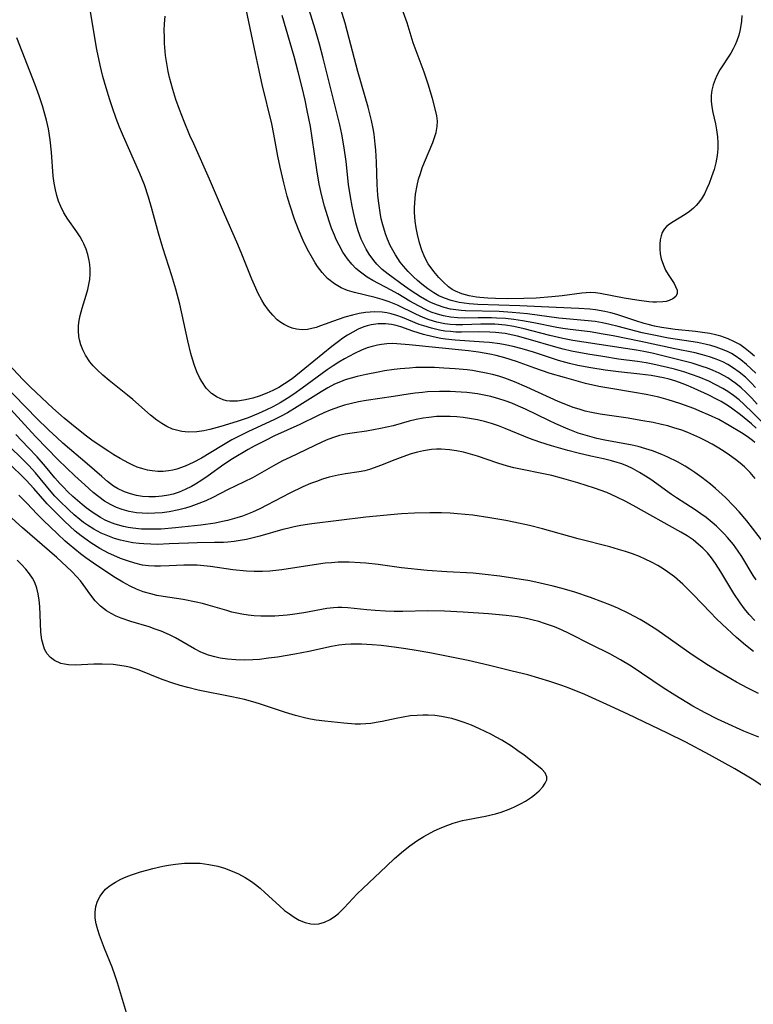
# Model space of a CAD drawing. Units: inches. Extents: x 2140268 to 2143790, y 245855 to 250756.
# Drawn here: x 2141453 to 2141532, y 246964 to 247070 of the extents above; entities that cross this region are included whole.
import ezdxf

# ---------------------------------------------------------------- set-up
doc = ezdxf.new("R2010")
doc.units = ezdxf.units.IN
doc.header["$MEASUREMENT"] = 0
doc.layers.add('c_28_T12S_R21E', color=246, linetype='Continuous')

msp = doc.modelspace()

# ---------------------------------------------------------------- linework, layer by layer
at = {"layer": 'c_28_T12S_R21E', "elevation": 786}
msp.add_lwpolyline([(2141532.03, 247005.46), (2141531.41, 247006.12), (2141530.91, 247006.72), (2141530.45, 247007.35), (2141529.79, 247008.34), (2141528.37, 247010.68), (2141527.8, 247011.57), (2141527.39, 247012.15), (2141526.95, 247012.7), (2141526.46, 247013.21), (2141526.01, 247013.61), (2141525.41, 247014.08), (2141524.77, 247014.51), (2141524.1, 247014.92), (2141519, 247017.77), (2141518.14, 247018.24), (2141517.27, 247018.67), (2141516.19, 247019.14), (2141514.87, 247019.61), (2141513.09, 247020.18), (2141511.35, 247020.7), (2141510.3, 247020.96), (2141509.4, 247021.16), (2141506.94, 247021.65), (2141506.25, 247021.8), (2141505.54, 247021.98), (2141504.51, 247022.29), (2141502.33, 247023.04), (2141501.61, 247023.26), (2141500.84, 247023.46), (2141500.1, 247023.62), (2141499.36, 247023.73), (2141498.47, 247023.79), (2141497.95, 247023.79), (2141497.43, 247023.75), (2141496.57, 247023.63), (2141495.91, 247023.47), (2141495.25, 247023.28), (2141494.34, 247022.97), (2141493.49, 247022.65), (2141491.95, 247022.03), (2141491.3, 247021.78), (2141490.79, 247021.61), (2141490.28, 247021.47), (2141489.7, 247021.35), (2141488.22, 247021.15), (2141487.42, 247021.02), (2141486.49, 247020.8), (2141485.75, 247020.57), (2141485.12, 247020.35), (2141484.49, 247020.11), (2141483.65, 247019.75), (2141482.27, 247019.07), (2141479.81, 247017.79), (2141479.04, 247017.41), (2141478.27, 247017.05), (2141477.21, 247016.64), (2141476.6, 247016.44), (2141475.6, 247016.16), (2141475.05, 247016.04), (2141474.28, 247015.89), (2141472.74, 247015.67), (2141470.05, 247015.36), (2141468.51, 247015.24), (2141467.95, 247015.22), (2141466.9, 247015.22), (2141466.41, 247015.24), (2141465.46, 247015.33), (2141464.95, 247015.41), (2141464.46, 247015.51), (2141463.58, 247015.76), (2141463.01, 247015.97), (2141462.49, 247016.21), (2141461.99, 247016.47), (2141461.21, 247016.98), (2141460.47, 247017.53), (2141460.03, 247017.88), (2141459.05, 247018.74), (2141458.51, 247019.24), (2141458.05, 247019.71), (2141457.66, 247020.13), (2141457.13, 247020.73), (2141456.12, 247021.94), (2141455.24, 247022.96), (2141454.27, 247023.98), (2141452.95, 247025.35)], dxfattribs=at)
at = {"layer": 'c_28_T12S_R21E'}
for points in [[(2141532.14, 247031.91, 804), (2141531.64, 247032.4, 804), (2141531.13, 247032.86, 804), (2141530.53, 247033.34, 804), (2141529.9, 247033.78, 804), (2141529.51, 247034.02, 804), (2141529.11, 247034.23, 804), (2141528.47, 247034.5, 804), (2141527.9, 247034.7, 804), (2141527.32, 247034.88, 804), (2141526.85, 247034.99, 804), (2141525.87, 247035.19, 804), (2141522.79, 247035.67, 804), (2141521.22, 247035.97, 804), (2141519.98, 247036.25, 804), (2141517.39, 247036.93, 804), (2141516.5, 247037.14, 804), (2141515.73, 247037.3, 804), (2141514.94, 247037.43, 804), (2141513.8, 247037.57, 804), (2141511.06, 247037.82, 804), (2141507.7, 247038.25, 804), (2141506.06, 247038.41, 804), (2141504.65, 247038.5, 804), (2141501.07, 247038.59, 804), (2141500.6, 247038.62, 804), (2141500.03, 247038.68, 804), (2141499.47, 247038.77, 804), (2141498.77, 247038.94, 804), (2141498.08, 247039.18, 804), (2141497.42, 247039.46, 804), (2141496.93, 247039.7, 804), (2141496.23, 247040.09, 804), (2141495.26, 247040.72, 804), (2141494.54, 247041.23, 804), (2141492.8, 247042.5, 804), (2141492.16, 247043.02, 804), (2141491.58, 247043.58, 804), (2141491.25, 247043.96, 804), (2141490.74, 247044.66, 804), (2141490.42, 247045.19, 804), (2141490.14, 247045.74, 804), (2141489.91, 247046.26, 804), (2141489.58, 247047.16, 804), (2141489.34, 247048, 804), (2141489.07, 247049.11, 804), (2141488.93, 247049.79, 804), (2141488.75, 247050.8, 804), (2141488.56, 247052.11, 804), (2141488.28, 247054.56, 804), (2141488.09, 247056.02, 804), (2141487.82, 247057.49, 804), (2141487.61, 247058.47, 804), (2141485.85, 247065.63, 804), (2141485.45, 247067.12, 804), (2141484.98, 247068.72, 804), (2141482.88, 247075.52, 804)], [(2141532.17, 247026.05, 796), (2141531.66, 247026.5, 796), (2141530.49, 247027.47, 796), (2141529.52, 247028.19, 796), (2141529.17, 247028.42, 796), (2141528.42, 247028.88, 796), (2141527.98, 247029.11, 796), (2141527.02, 247029.59, 796), (2141525.53, 247030.29, 796), (2141524.9, 247030.57, 796), (2141524.26, 247030.83, 796), (2141523.58, 247031.07, 796), (2141522.87, 247031.27, 796), (2141522.24, 247031.42, 796), (2141520.94, 247031.66, 796), (2141519.7, 247031.83, 796), (2141517.44, 247032.07, 796), (2141516, 247032.25, 796), (2141514.46, 247032.49, 796), (2141513.1, 247032.75, 796), (2141512.2, 247032.95, 796), (2141511, 247033.27, 796), (2141510.49, 247033.44, 796), (2141508.33, 247034.17, 796), (2141507.11, 247034.53, 796), (2141506.18, 247034.77, 796), (2141505.31, 247034.96, 796), (2141504.73, 247035.06, 796), (2141503.62, 247035.2, 796), (2141503.01, 247035.25, 796), (2141499.94, 247035.44, 796), (2141498.92, 247035.56, 796), (2141498.42, 247035.63, 796), (2141497.6, 247035.79, 796), (2141496.58, 247036.04, 796), (2141495.44, 247036.41, 796), (2141494.13, 247036.87, 796), (2141493.63, 247037.02, 796), (2141493.15, 247037.12, 796), (2141492.49, 247037.19, 796), (2141491.73, 247037.18, 796), (2141490.97, 247037.08, 796), (2141490.53, 247036.97, 796), (2141490.19, 247036.86, 796), (2141489.58, 247036.62, 796), (2141489, 247036.32, 796), (2141488.43, 247035.98, 796), (2141487.94, 247035.66, 796), (2141487.47, 247035.32, 796), (2141486.75, 247034.77, 796), (2141483.88, 247032.42, 796), (2141482.51, 247031.33, 796), (2141481.71, 247030.78, 796), (2141481.08, 247030.39, 796), (2141480.46, 247030.07, 796), (2141479.82, 247029.78, 796), (2141478.99, 247029.46, 796), (2141478.31, 247029.24, 796), (2141477.52, 247029.06, 796), (2141476.68, 247028.93, 796), (2141475.86, 247028.92, 796), (2141475.49, 247028.97, 796), (2141475.15, 247029.06, 796), (2141474.49, 247029.34, 796), (2141473.9, 247029.75, 796), (2141473.33, 247030.33, 796), (2141472.85, 247031.02, 796), (2141472.61, 247031.44, 796), (2141472.33, 247032.07, 796), (2141472.08, 247032.73, 796), (2141471.86, 247033.41, 796), (2141471.69, 247034.01, 796), (2141471.35, 247035.39, 796), (2141470.49, 247039.29, 796), (2141470.07, 247040.91, 796), (2141469.63, 247042.33, 796), (2141468.69, 247045.32, 796), (2141468.23, 247046.88, 796), (2141467.48, 247049.65, 796), (2141467.16, 247050.75, 796), (2141466.72, 247052.05, 796), (2141466.23, 247053.29, 796), (2141464.48, 247057.22, 796), (2141464.05, 247058.24, 796), (2141463.7, 247059.16, 796), (2141463.29, 247060.29, 796), (2141463, 247061.17, 796), (2141462.6, 247062.45, 796), (2141462.25, 247063.65, 796), (2141461.96, 247064.85, 796), (2141461.61, 247066.55, 796), (2141460.59, 247072.73, 796)], [(2141531.97, 247033.73, 806), (2141531.52, 247034.12, 806), (2141530.97, 247034.56, 806), (2141530.4, 247034.97, 806), (2141529.79, 247035.32, 806), (2141529.16, 247035.61, 806), (2141528.4, 247035.87, 806), (2141527.8, 247036.02, 806), (2141527.19, 247036.15, 806), (2141526.41, 247036.28, 806), (2141525.68, 247036.37, 806), (2141523.51, 247036.6, 806), (2141522.8, 247036.7, 806), (2141522.03, 247036.81, 806), (2141521.27, 247036.96, 806), (2141520.62, 247037.11, 806), (2141520.18, 247037.23, 806), (2141519.3, 247037.51, 806), (2141518.22, 247037.89, 806), (2141517.26, 247038.2, 806), (2141516.63, 247038.37, 806), (2141515.98, 247038.51, 806), (2141514.98, 247038.68, 806), (2141514.36, 247038.76, 806), (2141513.2, 247038.84, 806), (2141510.78, 247038.93, 806), (2141506.86, 247039.11, 806), (2141502.38, 247039.28, 806), (2141501.44, 247039.34, 806), (2141500.91, 247039.41, 806), (2141500.38, 247039.49, 806), (2141499.53, 247039.68, 806), (2141498.8, 247039.93, 806), (2141498.22, 247040.2, 806), (2141497.66, 247040.52, 806), (2141497.04, 247040.94, 806), (2141496.38, 247041.45, 806), (2141495.94, 247041.83, 806), (2141495.5, 247042.23, 806), (2141494.94, 247042.79, 806), (2141494.42, 247043.38, 806), (2141494.08, 247043.81, 806), (2141493.56, 247044.59, 806), (2141493.27, 247045.08, 806), (2141493.01, 247045.58, 806), (2141492.72, 247046.24, 806), (2141492.49, 247046.84, 806), (2141492.21, 247047.78, 806), (2141492.05, 247048.44, 806), (2141491.92, 247049.12, 806), (2141491.74, 247050.34, 806), (2141491.68, 247050.96, 806), (2141491.6, 247052.09, 806), (2141491.54, 247054.48, 806), (2141491.47, 247055.76, 806), (2141491.41, 247056.41, 806), (2141491.28, 247057.47, 806), (2141491.17, 247058.08, 806), (2141491, 247058.93, 806), (2141490.63, 247060.39, 806), (2141489.55, 247064.2, 806), (2141488.63, 247067.72, 806), (2141488.18, 247069.35, 806), (2141487.33, 247072.14, 806)], [(2141532.8, 247026.69, 798), (2141531.86, 247027.65, 798), (2141530.85, 247028.61, 798), (2141530.33, 247029.06, 798), (2141529.74, 247029.52, 798), (2141529.13, 247029.95, 798), (2141528.6, 247030.28, 798), (2141527.86, 247030.69, 798), (2141527.09, 247031.05, 798), (2141526.07, 247031.48, 798), (2141525.25, 247031.78, 798), (2141524.42, 247032.06, 798), (2141523.41, 247032.35, 798), (2141522.69, 247032.53, 798), (2141521.12, 247032.88, 798), (2141520.4, 247033.01, 798), (2141519.45, 247033.16, 798), (2141517.44, 247033.43, 798), (2141515.74, 247033.69, 798), (2141514.16, 247033.95, 798), (2141512.4, 247034.28, 798), (2141511.53, 247034.48, 798), (2141510.72, 247034.69, 798), (2141507.76, 247035.56, 798), (2141506.61, 247035.88, 798), (2141506.11, 247036, 798), (2141505.3, 247036.16, 798), (2141504.29, 247036.28, 798), (2141503.65, 247036.31, 798), (2141502.41, 247036.33, 798), (2141500.62, 247036.31, 798), (2141500.03, 247036.32, 798), (2141499.44, 247036.36, 798), (2141498.86, 247036.42, 798), (2141498.28, 247036.52, 798), (2141497.44, 247036.72, 798), (2141496.6, 247036.97, 798), (2141496.12, 247037.14, 798), (2141494.31, 247037.88, 798), (2141493.71, 247038.09, 798), (2141493.1, 247038.27, 798), (2141492.63, 247038.36, 798), (2141492.14, 247038.43, 798), (2141491.33, 247038.47, 798), (2141490.85, 247038.45, 798), (2141490.37, 247038.41, 798), (2141489.67, 247038.3, 798), (2141488.96, 247038.14, 798), (2141488.14, 247037.9, 798), (2141487.45, 247037.67, 798), (2141485.53, 247036.97, 798), (2141485.07, 247036.81, 798), (2141484.61, 247036.69, 798), (2141484.16, 247036.6, 798), (2141483.57, 247036.57, 798), (2141482.99, 247036.62, 798), (2141482.53, 247036.74, 798), (2141482.09, 247036.9, 798), (2141481.66, 247037.11, 798), (2141481.3, 247037.34, 798), (2141480.92, 247037.63, 798), (2141480.43, 247038.11, 798), (2141479.98, 247038.65, 798), (2141479.53, 247039.29, 798), (2141479.28, 247039.72, 798), (2141478.89, 247040.44, 798), (2141478.47, 247041.34, 798), (2141478.2, 247041.97, 798), (2141477.07, 247044.83, 798), (2141476.6, 247045.94, 798), (2141475.26, 247048.94, 798), (2141473.68, 247052.66, 798), (2141471.98, 247056.44, 798), (2141471.57, 247057.35, 798), (2141470.96, 247058.83, 798), (2141470.46, 247060.13, 798), (2141470.08, 247061.19, 798), (2141469.73, 247062.28, 798), (2141469.4, 247063.55, 798), (2141469.25, 247064.2, 798), (2141469.07, 247065.25, 798), (2141468.98, 247065.91, 798), (2141468.87, 247067.17, 798), (2141468.84, 247067.89, 798), (2141468.83, 247068.59, 798), (2141468.85, 247069.29, 798), (2141468.92, 247070.12, 798)], [(2141532.27, 247028.62, 800), (2141531.7, 247029.25, 800), (2141531.11, 247029.85, 800), (2141530.56, 247030.35, 800), (2141530, 247030.82, 800), (2141529.53, 247031.15, 800), (2141529.12, 247031.42, 800), (2141528.67, 247031.68, 800), (2141528.22, 247031.91, 800), (2141527.56, 247032.21, 800), (2141526.97, 247032.44, 800), (2141526.37, 247032.65, 800), (2141525.31, 247032.98, 800), (2141523.47, 247033.46, 800), (2141521.02, 247034.05, 800), (2141520.16, 247034.23, 800), (2141519.36, 247034.37, 800), (2141512.54, 247035.43, 800), (2141511.49, 247035.63, 800), (2141510.07, 247035.96, 800), (2141507.34, 247036.68, 800), (2141506.25, 247036.92, 800), (2141505.33, 247037.06, 800), (2141504.19, 247037.15, 800), (2141503.45, 247037.17, 800), (2141502.72, 247037.16, 800), (2141500.77, 247037.08, 800), (2141500.02, 247037.08, 800), (2141499.43, 247037.12, 800), (2141498.85, 247037.19, 800), (2141498, 247037.37, 800), (2141497.17, 247037.62, 800), (2141496.55, 247037.86, 800), (2141495.74, 247038.22, 800), (2141493.8, 247039.18, 800), (2141492.91, 247039.55, 800), (2141492.15, 247039.8, 800), (2141491.38, 247040.01, 800), (2141489.17, 247040.55, 800), (2141488.45, 247040.77, 800), (2141487.76, 247041.04, 800), (2141487.03, 247041.47, 800), (2141486.31, 247042.06, 800), (2141485.71, 247042.7, 800), (2141485.24, 247043.32, 800), (2141484.98, 247043.72, 800), (2141484.68, 247044.21, 800), (2141484.16, 247045.16, 800), (2141483.7, 247046.11, 800), (2141483.19, 247047.29, 800), (2141482.77, 247048.4, 800), (2141482.26, 247049.91, 800), (2141481.99, 247050.86, 800), (2141481.61, 247052.29, 800), (2141481.22, 247053.95, 800), (2141480.98, 247055.14, 800), (2141480.56, 247057.5, 800), (2141480.34, 247058.6, 800), (2141479.32, 247062.8, 800), (2141478.91, 247064.6, 800), (2141478.58, 247066.11, 800), (2141477.6, 247070.87, 800)], [(2141532.08, 247030.39, 802), (2141531.64, 247030.88, 802), (2141531.01, 247031.48, 802), (2141530.35, 247032.03, 802), (2141529.75, 247032.46, 802), (2141529.12, 247032.85, 802), (2141528.58, 247033.13, 802), (2141527.89, 247033.42, 802), (2141527.17, 247033.68, 802), (2141526.43, 247033.89, 802), (2141525.65, 247034.08, 802), (2141523.45, 247034.52, 802), (2141519.84, 247035.3, 802), (2141516.87, 247035.91, 802), (2141515.78, 247036.11, 802), (2141514.41, 247036.33, 802), (2141512.26, 247036.59, 802), (2141511.46, 247036.71, 802), (2141510.84, 247036.82, 802), (2141508.38, 247037.31, 802), (2141507.17, 247037.53, 802), (2141506.23, 247037.67, 802), (2141505.35, 247037.77, 802), (2141504.38, 247037.82, 802), (2141503.86, 247037.84, 802), (2141502.42, 247037.84, 802), (2141500.92, 247037.82, 802), (2141500.21, 247037.84, 802), (2141499.45, 247037.9, 802), (2141498.71, 247038.04, 802), (2141498.05, 247038.23, 802), (2141497.4, 247038.46, 802), (2141496.94, 247038.66, 802), (2141496.03, 247039.11, 802), (2141495.1, 247039.64, 802), (2141493.82, 247040.41, 802), (2141493.1, 247040.81, 802), (2141491.16, 247041.84, 802), (2141490.55, 247042.2, 802), (2141489.82, 247042.71, 802), (2141489.33, 247043.12, 802), (2141488.89, 247043.58, 802), (2141488.42, 247044.15, 802), (2141487.95, 247044.85, 802), (2141487.53, 247045.6, 802), (2141487.23, 247046.22, 802), (2141487.03, 247046.67, 802), (2141486.73, 247047.42, 802), (2141486.47, 247048.19, 802), (2141485.98, 247049.77, 802), (2141485.69, 247050.89, 802), (2141485.41, 247052.14, 802), (2141485.14, 247053.68, 802), (2141484.65, 247057.09, 802), (2141484.46, 247058.31, 802), (2141484.13, 247060.02, 802), (2141483.9, 247061.14, 802), (2141483.59, 247062.46, 802), (2141483.17, 247064.14, 802), (2141482.72, 247065.8, 802), (2141481.46, 247070.17, 802)], [(2141530.62, 247070.18, 808), (2141530.58, 247069.56, 808), (2141530.45, 247068.68, 808), (2141530.31, 247068.07, 808), (2141530.11, 247067.48, 808), (2141529.93, 247067.04, 808), (2141529.71, 247066.61, 808), (2141529.45, 247066.14, 808), (2141528.29, 247064.38, 808), (2141527.95, 247063.77, 808), (2141527.76, 247063.34, 808), (2141527.57, 247062.78, 808), (2141527.43, 247062.2, 808), (2141527.36, 247061.61, 808), (2141527.35, 247061.28, 808), (2141527.36, 247061, 808), (2141527.43, 247060.41, 808), (2141527.53, 247059.82, 808), (2141527.8, 247058.59, 808), (2141527.93, 247057.94, 808), (2141528.02, 247057.19, 808), (2141528.06, 247056.56, 808), (2141528.06, 247055.93, 808), (2141528, 247055.19, 808), (2141527.86, 247054.43, 808), (2141527.66, 247053.69, 808), (2141527.4, 247052.93, 808), (2141527.12, 247052.2, 808), (2141526.89, 247051.67, 808), (2141526.62, 247051.11, 808), (2141526.31, 247050.58, 808), (2141525.96, 247050.09, 808), (2141525.75, 247049.84, 808), (2141525.46, 247049.56, 808), (2141525.02, 247049.21, 808), (2141524.55, 247048.9, 808), (2141523.27, 247048.12, 808), (2141522.9, 247047.87, 808), (2141522.58, 247047.61, 808), (2141522.32, 247047.32, 808), (2141522.12, 247046.98, 808), (2141521.99, 247046.6, 808), (2141521.89, 247046.17, 808), (2141521.84, 247045.72, 808), (2141521.84, 247045.19, 808), (2141521.9, 247044.67, 808), (2141522.01, 247044.15, 808), (2141522.24, 247043.46, 808), (2141522.48, 247042.95, 808), (2141522.76, 247042.47, 808), (2141523.38, 247041.5, 808), (2141523.55, 247041.19, 808), (2141523.7, 247040.8, 808), (2141523.71, 247040.45, 808), (2141523.56, 247040.13, 808), (2141523.25, 247039.87, 808), (2141522.84, 247039.68, 808), (2141522.53, 247039.59, 808), (2141522.19, 247039.54, 808), (2141521.51, 247039.5, 808), (2141521.1, 247039.51, 808), (2141520.68, 247039.55, 808), (2141519.41, 247039.72, 808), (2141518.04, 247039.94, 808), (2141515.48, 247040.46, 808), (2141514.98, 247040.52, 808), (2141514.46, 247040.54, 808), (2141513.99, 247040.53, 808), (2141513.52, 247040.49, 808), (2141511.42, 247040.19, 808), (2141510.3, 247040.07, 808), (2141508.61, 247039.94, 808), (2141507.29, 247039.89, 808), (2141505.58, 247039.86, 808), (2141504.28, 247039.89, 808), (2141503.44, 247039.94, 808), (2141502.61, 247040.01, 808), (2141502.23, 247040.06, 808), (2141501.44, 247040.21, 808), (2141500.68, 247040.41, 808), (2141499.98, 247040.7, 808), (2141499.65, 247040.88, 808), (2141499.24, 247041.17, 808), (2141498.71, 247041.64, 808), (2141498.22, 247042.17, 808), (2141497.66, 247042.81, 808), (2141497.08, 247043.62, 808), (2141496.71, 247044.29, 808), (2141496.39, 247045.06, 808), (2141496.13, 247045.86, 808), (2141495.91, 247046.74, 808), (2141495.77, 247047.46, 808), (2141495.67, 247048.19, 808), (2141495.61, 247049.09, 808), (2141495.61, 247049.61, 808), (2141495.63, 247050.13, 808), (2141495.72, 247051.06, 808), (2141495.88, 247051.99, 808), (2141496.05, 247052.67, 808), (2141496.23, 247053.29, 808), (2141496.44, 247053.9, 808), (2141496.67, 247054.5, 808), (2141497.55, 247056.58, 808), (2141497.76, 247057.13, 808), (2141497.93, 247057.68, 808), (2141498.04, 247058.29, 808), (2141498.05, 247058.87, 808), (2141497.98, 247059.45, 808), (2141497.86, 247060.04, 808), (2141497.52, 247061.3, 808), (2141497.06, 247062.82, 808), (2141496.65, 247064.1, 808), (2141495.48, 247067.25, 808), (2141494.81, 247069.38, 808), (2141494.4, 247070.56, 808)], [(2141532.01, 247024.5, 794), (2141531.76, 247024.72, 794), (2141531.2, 247025.15, 794), (2141530.6, 247025.55, 794), (2141529.29, 247026.34, 794), (2141528.16, 247026.95, 794), (2141527.07, 247027.47, 794), (2141526.4, 247027.76, 794), (2141525.5, 247028.13, 794), (2141523.98, 247028.69, 794), (2141522.75, 247029.08, 794), (2141521.74, 247029.35, 794), (2141520.4, 247029.64, 794), (2141519.16, 247029.85, 794), (2141516.39, 247030.3, 794), (2141515.34, 247030.5, 794), (2141513.92, 247030.82, 794), (2141511.66, 247031.45, 794), (2141510.12, 247031.9, 794), (2141509.21, 247032.19, 794), (2141508.47, 247032.45, 794), (2141506.53, 247033.16, 794), (2141505.28, 247033.57, 794), (2141504.36, 247033.81, 794), (2141503.65, 247033.96, 794), (2141502.47, 247034.16, 794), (2141501.39, 247034.3, 794), (2141495.05, 247034.94, 794), (2141493.73, 247035.06, 794), (2141493.23, 247035.08, 794), (2141492.66, 247035.06, 794), (2141492.09, 247035, 794), (2141491.63, 247034.92, 794), (2141491.09, 247034.79, 794), (2141490.54, 247034.62, 794), (2141489.93, 247034.39, 794), (2141489.2, 247034.04, 794), (2141488.12, 247033.46, 794), (2141487.52, 247033.11, 794), (2141486.89, 247032.7, 794), (2141486.26, 247032.27, 794), (2141483.6, 247030.31, 794), (2141482.69, 247029.67, 794), (2141481.97, 247029.2, 794), (2141481.24, 247028.76, 794), (2141480.44, 247028.32, 794), (2141479.69, 247027.95, 794), (2141478.93, 247027.61, 794), (2141477.79, 247027.16, 794), (2141476.64, 247026.75, 794), (2141474.87, 247026.2, 794), (2141473.7, 247025.89, 794), (2141473.08, 247025.74, 794), (2141472.32, 247025.63, 794), (2141471.44, 247025.6, 794), (2141470.7, 247025.68, 794), (2141469.98, 247025.85, 794), (2141469.71, 247025.94, 794), (2141469.12, 247026.21, 794), (2141468.58, 247026.53, 794), (2141468.05, 247026.89, 794), (2141467.36, 247027.43, 794), (2141465.47, 247029.11, 794), (2141464.91, 247029.57, 794), (2141462.95, 247031.12, 794), (2141462.27, 247031.7, 794), (2141461.64, 247032.29, 794), (2141461.24, 247032.71, 794), (2141460.87, 247033.14, 794), (2141460.39, 247033.84, 794), (2141460.1, 247034.42, 794), (2141459.9, 247034.95, 794), (2141459.76, 247035.5, 794), (2141459.7, 247035.86, 794), (2141459.65, 247036.44, 794), (2141459.66, 247037.03, 794), (2141459.73, 247037.55, 794), (2141459.83, 247038.08, 794), (2141460.05, 247038.89, 794), (2141460.48, 247040.26, 794), (2141460.65, 247040.88, 794), (2141460.77, 247041.41, 794), (2141460.86, 247041.95, 794), (2141460.91, 247042.51, 794), (2141460.91, 247043.06, 794), (2141460.87, 247043.53, 794), (2141460.8, 247043.99, 794), (2141460.66, 247044.6, 794), (2141460.47, 247045.19, 794), (2141460.23, 247045.77, 794), (2141460.09, 247046.05, 794), (2141459.84, 247046.49, 794), (2141459.47, 247047.04, 794), (2141458.52, 247048.38, 794), (2141458.1, 247049.06, 794), (2141457.76, 247049.74, 794), (2141457.53, 247050.32, 794), (2141457.34, 247050.91, 794), (2141457.18, 247051.52, 794), (2141457.04, 247052.25, 794), (2141456.95, 247052.99, 794), (2141456.76, 247055.57, 794), (2141456.62, 247056.88, 794), (2141456.43, 247058.07, 794), (2141456.23, 247058.97, 794), (2141455.99, 247059.89, 794), (2141455.8, 247060.5, 794), (2141455.43, 247061.59, 794), (2141455, 247062.75, 794), (2141453.07, 247067.78, 794)], [(2141532.07, 247020.64, 792), (2141531.51, 247021.28, 792), (2141530.9, 247021.89, 792), (2141530.44, 247022.29, 792), (2141529.96, 247022.68, 792), (2141529.32, 247023.15, 792), (2141528.75, 247023.54, 792), (2141528.16, 247023.91, 792), (2141527.44, 247024.33, 792), (2141526.71, 247024.73, 792), (2141526.14, 247025.01, 792), (2141525.5, 247025.3, 792), (2141524.85, 247025.57, 792), (2141524.2, 247025.81, 792), (2141523.37, 247026.08, 792), (2141522.7, 247026.27, 792), (2141522.02, 247026.44, 792), (2141521.13, 247026.63, 792), (2141519.84, 247026.87, 792), (2141518.46, 247027.09, 792), (2141515.46, 247027.52, 792), (2141514.53, 247027.7, 792), (2141513.85, 247027.87, 792), (2141513.22, 247028.06, 792), (2141512.59, 247028.26, 792), (2141511.97, 247028.49, 792), (2141510.98, 247028.9, 792), (2141507.64, 247030.42, 792), (2141506.31, 247031, 792), (2141505.27, 247031.39, 792), (2141504.63, 247031.6, 792), (2141503.96, 247031.78, 792), (2141503.29, 247031.93, 792), (2141502.36, 247032.11, 792), (2141501.8, 247032.19, 792), (2141501.24, 247032.27, 792), (2141499.97, 247032.39, 792), (2141498.75, 247032.47, 792), (2141497.73, 247032.51, 792), (2141496.41, 247032.52, 792), (2141495.74, 247032.51, 792), (2141495.06, 247032.47, 792), (2141494.08, 247032.39, 792), (2141493.44, 247032.31, 792), (2141492.41, 247032.16, 792), (2141491.7, 247032.03, 792), (2141490.45, 247031.78, 792), (2141489.47, 247031.56, 792), (2141488.82, 247031.39, 792), (2141488.18, 247031.2, 792), (2141487.67, 247031.01, 792), (2141487.05, 247030.73, 792), (2141486.33, 247030.34, 792), (2141485.61, 247029.91, 792), (2141483.05, 247028.31, 792), (2141482.02, 247027.69, 792), (2141481.26, 247027.28, 792), (2141480.61, 247026.96, 792), (2141477.77, 247025.63, 792), (2141476.91, 247025.22, 792), (2141476.07, 247024.78, 792), (2141474.98, 247024.15, 792), (2141472.8, 247022.83, 792), (2141471.91, 247022.35, 792), (2141471.05, 247021.96, 792), (2141470.18, 247021.66, 792), (2141469.73, 247021.54, 792), (2141469.28, 247021.46, 792), (2141468.7, 247021.41, 792), (2141468.13, 247021.41, 792), (2141467.55, 247021.46, 792), (2141467.05, 247021.55, 792), (2141466.55, 247021.67, 792), (2141465.93, 247021.88, 792), (2141465.48, 247022.07, 792), (2141465.03, 247022.28, 792), (2141464.11, 247022.78, 792), (2141463.45, 247023.17, 792), (2141462.89, 247023.53, 792), (2141461.22, 247024.66, 792), (2141460.5, 247025.18, 792), (2141459.29, 247026.14, 792), (2141458.12, 247027.11, 792), (2141456.91, 247028.17, 792), (2141454.52, 247030.41, 792), (2141453.68, 247031.25, 792), (2141452.13, 247032.92, 792)], [(2141532.99, 247013.78, 790), (2141531.16, 247016.11, 790), (2141530.33, 247017.1, 790), (2141529.79, 247017.71, 790), (2141528.89, 247018.62, 790), (2141527.81, 247019.59, 790), (2141527.27, 247020.03, 790), (2141526.35, 247020.76, 790), (2141525.59, 247021.31, 790), (2141525.08, 247021.65, 790), (2141524.55, 247021.98, 790), (2141523.75, 247022.43, 790), (2141522.72, 247022.95, 790), (2141522.08, 247023.23, 790), (2141521.08, 247023.61, 790), (2141520.37, 247023.83, 790), (2141519.55, 247024.06, 790), (2141518.88, 247024.21, 790), (2141515.96, 247024.76, 790), (2141515.1, 247024.94, 790), (2141514.11, 247025.2, 790), (2141513.13, 247025.52, 790), (2141512.05, 247025.94, 790), (2141510.74, 247026.5, 790), (2141509.97, 247026.86, 790), (2141507.49, 247028.06, 790), (2141506.75, 247028.39, 790), (2141506.01, 247028.7, 790), (2141505.3, 247028.96, 790), (2141504.63, 247029.18, 790), (2141503.78, 247029.42, 790), (2141503.07, 247029.58, 790), (2141502.36, 247029.71, 790), (2141501.78, 247029.79, 790), (2141501.19, 247029.86, 790), (2141500.01, 247029.94, 790), (2141499.41, 247029.97, 790), (2141498.27, 247029.97, 790), (2141497, 247029.92, 790), (2141496.45, 247029.87, 790), (2141495.69, 247029.78, 790), (2141494.94, 247029.67, 790), (2141493.36, 247029.42, 790), (2141490.43, 247028.99, 790), (2141489.63, 247028.85, 790), (2141488.88, 247028.68, 790), (2141488.13, 247028.49, 790), (2141487.58, 247028.32, 790), (2141486.58, 247027.95, 790), (2141485.89, 247027.66, 790), (2141485.21, 247027.34, 790), (2141483.32, 247026.43, 790), (2141480.62, 247025.2, 790), (2141479.58, 247024.7, 790), (2141478.45, 247024.1, 790), (2141477.8, 247023.74, 790), (2141476.12, 247022.76, 790), (2141475.21, 247022.16, 790), (2141473.52, 247020.93, 790), (2141472.84, 247020.46, 790), (2141472.16, 247020.03, 790), (2141471.76, 247019.81, 790), (2141471.08, 247019.47, 790), (2141470.43, 247019.2, 790), (2141469.77, 247018.99, 790), (2141469.27, 247018.87, 790), (2141468.62, 247018.75, 790), (2141467.9, 247018.69, 790), (2141467.17, 247018.68, 790), (2141466.5, 247018.73, 790), (2141465.86, 247018.84, 790), (2141465.2, 247019.01, 790), (2141464.56, 247019.24, 790), (2141463.83, 247019.6, 790), (2141463.41, 247019.85, 790), (2141462.77, 247020.33, 790), (2141462.14, 247020.85, 790), (2141460.59, 247022.21, 790), (2141457.98, 247024.45, 790), (2141457.33, 247025.03, 790), (2141456.47, 247025.84, 790), (2141455.13, 247027.14, 790), (2141454.11, 247028.16, 790), (2141451.14, 247031.21, 790)], [(2141532.15, 247009.83, 788), (2141531.85, 247010.29, 788), (2141530.62, 247012.31, 788), (2141530.25, 247012.88, 788), (2141529.74, 247013.58, 788), (2141529.11, 247014.34, 788), (2141528.74, 247014.73, 788), (2141527.91, 247015.55, 788), (2141527.44, 247015.96, 788), (2141526.81, 247016.47, 788), (2141526.26, 247016.88, 788), (2141525.62, 247017.31, 788), (2141523.64, 247018.58, 788), (2141523.09, 247018.95, 788), (2141520.88, 247020.53, 788), (2141520.34, 247020.89, 788), (2141519.69, 247021.3, 788), (2141518.94, 247021.71, 788), (2141518.38, 247021.98, 788), (2141517.8, 247022.21, 788), (2141517.28, 247022.38, 788), (2141516.67, 247022.55, 788), (2141515.83, 247022.75, 788), (2141514.46, 247023.04, 788), (2141513.12, 247023.37, 788), (2141512.01, 247023.66, 788), (2141510.26, 247024.16, 788), (2141509.01, 247024.55, 788), (2141507.92, 247024.94, 788), (2141505.32, 247026, 788), (2141504.58, 247026.27, 788), (2141503.83, 247026.52, 788), (2141503.09, 247026.74, 788), (2141502.34, 247026.92, 788), (2141501.5, 247027.08, 788), (2141500.82, 247027.18, 788), (2141500.14, 247027.25, 788), (2141499.41, 247027.29, 788), (2141498.8, 247027.3, 788), (2141497.97, 247027.27, 788), (2141497.15, 247027.19, 788), (2141496.52, 247027.1, 788), (2141495.78, 247026.95, 788), (2141495.04, 247026.77, 788), (2141493.31, 247026.3, 788), (2141491.97, 247025.99, 788), (2141491.22, 247025.85, 788), (2141490.48, 247025.73, 788), (2141488.94, 247025.52, 788), (2141488.24, 247025.4, 788), (2141487.57, 247025.25, 788), (2141487.06, 247025.09, 788), (2141486.33, 247024.82, 788), (2141485.76, 247024.57, 788), (2141482.25, 247022.91, 788), (2141481.49, 247022.53, 788), (2141480.52, 247022.01, 788), (2141478.26, 247020.74, 788), (2141477.37, 247020.29, 788), (2141475.58, 247019.44, 788), (2141474.01, 247018.62, 788), (2141473.28, 247018.28, 788), (2141472.25, 247017.86, 788), (2141471.68, 247017.66, 788), (2141471.1, 247017.48, 788), (2141470.39, 247017.3, 788), (2141469.34, 247017.09, 788), (2141468.6, 247016.99, 788), (2141467.81, 247016.93, 788), (2141467.01, 247016.91, 788), (2141466.45, 247016.94, 788), (2141465.85, 247016.99, 788), (2141465.07, 247017.12, 788), (2141464.31, 247017.32, 788), (2141463.71, 247017.54, 788), (2141463.06, 247017.86, 788), (2141462.43, 247018.24, 788), (2141461.82, 247018.68, 788), (2141461.22, 247019.16, 788), (2141460.32, 247019.96, 788), (2141459.27, 247020.93, 788), (2141457.48, 247022.66, 788), (2141455.1, 247025.12, 788), (2141453.88, 247026.42, 788), (2141452.41, 247028.05, 788)], [(2141531.88, 247002.16, 784), (2141531.03, 247002.82, 784), (2141530.05, 247003.65, 784), (2141528.51, 247005.07, 784), (2141527.9, 247005.67, 784), (2141527.27, 247006.32, 784), (2141525.44, 247008.24, 784), (2141524.31, 247009.34, 784), (2141523.42, 247010.12, 784), (2141522.69, 247010.66, 784), (2141522.22, 247010.98, 784), (2141521.64, 247011.33, 784), (2141520.98, 247011.7, 784), (2141520.3, 247012.03, 784), (2141519.68, 247012.3, 784), (2141518.94, 247012.58, 784), (2141518.2, 247012.83, 784), (2141517.44, 247013.07, 784), (2141516.5, 247013.33, 784), (2141513.13, 247014.21, 784), (2141509.29, 247015.27, 784), (2141507.9, 247015.62, 784), (2141506.25, 247015.99, 784), (2141505.37, 247016.16, 784), (2141503.68, 247016.46, 784), (2141501.83, 247016.72, 784), (2141500.21, 247016.89, 784), (2141499.41, 247016.94, 784), (2141498.49, 247016.98, 784), (2141497.24, 247016.99, 784), (2141495.59, 247016.96, 784), (2141494.2, 247016.88, 784), (2141493.44, 247016.82, 784), (2141490.4, 247016.52, 784), (2141484.63, 247015.81, 784), (2141483.46, 247015.63, 784), (2141482.72, 247015.49, 784), (2141482, 247015.32, 784), (2141481.53, 247015.21, 784), (2141479.07, 247014.5, 784), (2141478.34, 247014.31, 784), (2141477.62, 247014.14, 784), (2141476.96, 247014.02, 784), (2141476.3, 247013.91, 784), (2141475.63, 247013.84, 784), (2141475.16, 247013.81, 784), (2141474.22, 247013.79, 784), (2141472.35, 247013.78, 784), (2141471.43, 247013.75, 784), (2141469.36, 247013.65, 784), (2141468.12, 247013.61, 784), (2141467.39, 247013.62, 784), (2141466.66, 247013.65, 784), (2141466.13, 247013.7, 784), (2141465.47, 247013.78, 784), (2141464.8, 247013.91, 784), (2141464.15, 247014.06, 784), (2141463.51, 247014.25, 784), (2141462.79, 247014.51, 784), (2141462.08, 247014.82, 784), (2141461.3, 247015.24, 784), (2141460.61, 247015.67, 784), (2141460.2, 247015.96, 784), (2141459.8, 247016.27, 784), (2141459.2, 247016.77, 784), (2141458.61, 247017.29, 784), (2141457.58, 247018.29, 784), (2141457.12, 247018.77, 784), (2141456.72, 247019.23, 784), (2141455.04, 247021.27, 784), (2141454.34, 247022.06, 784), (2141453.64, 247022.77, 784), (2141452.26, 247024.08, 784)], [(2141514.43, 247007.92, 782), (2141512.76, 247008.48, 782), (2141511.4, 247008.89, 782), (2141510.45, 247009.15, 782), (2141509.06, 247009.47, 782), (2141507.96, 247009.69, 782), (2141506.35, 247009.96, 782), (2141504.75, 247010.19, 782), (2141502.83, 247010.43, 782), (2141501.9, 247010.51, 782), (2141499.07, 247010.67, 782), (2141496.97, 247010.83, 782), (2141494.22, 247011.11, 782), (2141491.73, 247011.44, 782), (2141490.39, 247011.59, 782), (2141489.79, 247011.64, 782), (2141488.62, 247011.7, 782), (2141487.42, 247011.69, 782), (2141486.73, 247011.65, 782), (2141486.04, 247011.58, 782), (2141484.41, 247011.36, 782), (2141481.4, 247010.9, 782), (2141480.13, 247010.75, 782), (2141479.33, 247010.7, 782), (2141478.45, 247010.69, 782), (2141477.64, 247010.73, 782), (2141476.16, 247010.9, 782), (2141473.76, 247011.24, 782), (2141473.05, 247011.32, 782), (2141472.34, 247011.38, 782), (2141471.64, 247011.39, 782), (2141470.93, 247011.37, 782), (2141469.37, 247011.3, 782), (2141468.44, 247011.27, 782), (2141467.79, 247011.28, 782), (2141467.14, 247011.32, 782), (2141466.49, 247011.4, 782), (2141465.69, 247011.58, 782), (2141464.88, 247011.83, 782), (2141464.15, 247012.1, 782), (2141463.43, 247012.41, 782), (2141462.88, 247012.68, 782), (2141461.95, 247013.18, 782), (2141460.99, 247013.76, 782), (2141460.57, 247014.05, 782), (2141459.93, 247014.52, 782), (2141459.31, 247015.02, 782), (2141458.72, 247015.55, 782), (2141458.14, 247016.09, 782), (2141456.86, 247017.37, 782), (2141456.3, 247017.96, 782), (2141454.87, 247019.6, 782), (2141454.07, 247020.47, 782), (2141453.39, 247021.14, 782), (2141450.92, 247023.43, 782)], [(2141532.45, 246992.97, 780), (2141530.86, 246993.64, 780), (2141528.82, 246994.55, 780), (2141528.03, 246994.92, 780), (2141526.72, 246995.57, 780), (2141525.4, 246996.3, 780), (2141523.46, 246997.47, 780), (2141522.2, 246998.27, 780), (2141518.78, 247000.57, 780), (2141517.64, 247001.27, 780), (2141516.5, 247001.89, 780), (2141514.54, 247002.85, 780), (2141512.15, 247004.08, 780), (2141511.32, 247004.46, 780), (2141510.57, 247004.77, 780), (2141509.51, 247005.16, 780), (2141508.92, 247005.34, 780), (2141508.32, 247005.51, 780), (2141507.74, 247005.64, 780), (2141506.61, 247005.84, 780), (2141505.4, 247006, 780), (2141503.51, 247006.17, 780), (2141500.83, 247006.36, 780), (2141498.82, 247006.47, 780), (2141497.02, 247006.49, 780), (2141494.36, 247006.44, 780), (2141493.42, 247006.43, 780), (2141492.5, 247006.46, 780), (2141491.4, 247006.52, 780), (2141490.52, 247006.59, 780), (2141488.47, 247006.82, 780), (2141487.84, 247006.86, 780), (2141487.4, 247006.86, 780), (2141486.95, 247006.83, 780), (2141486.23, 247006.74, 780), (2141483.76, 247006.29, 780), (2141482.56, 247006.11, 780), (2141481.97, 247006.04, 780), (2141480.66, 247005.94, 780), (2141479.94, 247005.91, 780), (2141479.17, 247005.92, 780), (2141478.46, 247005.96, 780), (2141477.79, 247006.04, 780), (2141477.13, 247006.14, 780), (2141476.07, 247006.37, 780), (2141475.51, 247006.52, 780), (2141473.52, 247007.12, 780), (2141472.91, 247007.28, 780), (2141472.26, 247007.44, 780), (2141470.87, 247007.7, 780), (2141468.7, 247008.03, 780), (2141468.05, 247008.15, 780), (2141467.4, 247008.3, 780), (2141466.58, 247008.53, 780), (2141465.86, 247008.8, 780), (2141465.17, 247009.12, 780), (2141464.38, 247009.56, 780), (2141463.61, 247010.04, 780), (2141461.63, 247011.35, 780), (2141460.45, 247012.18, 780), (2141459.87, 247012.61, 780), (2141458.67, 247013.58, 780), (2141458.24, 247013.95, 780), (2141457.39, 247014.74, 780), (2141455.88, 247016.18, 780), (2141455.21, 247016.86, 780), (2141454.16, 247017.98, 780), (2141453.28, 247018.87, 780)], [(2141532.99, 246987.68, 778), (2141531.72, 246988.49, 778), (2141529.88, 246989.6, 778), (2141527.16, 246991.1, 778), (2141524.64, 246992.44, 778), (2141522.68, 246993.4, 778), (2141518.42, 246995.43, 778), (2141516.2, 246996.47, 778), (2141513.82, 246997.55, 778), (2141512.15, 246998.23, 778), (2141511.38, 246998.51, 778), (2141510.1, 246998.94, 778), (2141508.91, 246999.3, 778), (2141507.72, 246999.64, 778), (2141506.06, 247000.06, 778), (2141503.63, 247000.65, 778), (2141501.35, 247001.17, 778), (2141498.13, 247001.84, 778), (2141497.26, 247002.02, 778), (2141495.8, 247002.27, 778), (2141494.68, 247002.45, 778), (2141493.42, 247002.62, 778), (2141492.04, 247002.78, 778), (2141491.08, 247002.87, 778), (2141489.93, 247002.94, 778), (2141488.81, 247002.94, 778), (2141488.19, 247002.91, 778), (2141487.52, 247002.84, 778), (2141486.74, 247002.7, 778), (2141484.3, 247002.14, 778), (2141482.8, 247001.85, 778), (2141480.96, 247001.55, 778), (2141480, 247001.42, 778), (2141479.03, 247001.31, 778), (2141478.29, 247001.25, 778), (2141477.38, 247001.23, 778), (2141476.48, 247001.25, 778), (2141475.59, 247001.33, 778), (2141474.8, 247001.44, 778), (2141474.23, 247001.57, 778), (2141473.58, 247001.75, 778), (2141472.74, 247002.08, 778), (2141472.06, 247002.42, 778), (2141470.05, 247003.6, 778), (2141469.45, 247003.91, 778), (2141469.08, 247004.08, 778), (2141468.51, 247004.31, 778), (2141467.87, 247004.55, 778), (2141467.22, 247004.77, 778), (2141465.25, 247005.37, 778), (2141464.23, 247005.72, 778), (2141463.7, 247005.94, 778), (2141463.16, 247006.2, 778), (2141462.65, 247006.5, 778), (2141461.99, 247007, 778), (2141461.42, 247007.58, 778), (2141460.85, 247008.32, 778), (2141460.45, 247008.91, 778), (2141459.88, 247009.69, 778), (2141459.49, 247010.15, 778), (2141458.95, 247010.7, 778), (2141458.38, 247011.25, 778), (2141457.34, 247012.19, 778), (2141453.65, 247015.39, 778), (2141451.33, 247017.47, 778)], [(2141465.02, 246962.79, 776), (2141463.83, 246966.72, 776), (2141463.54, 246967.58, 776), (2141463.25, 246968.38, 776), (2141462.45, 246970.38, 776), (2141461.91, 246971.81, 776), (2141461.72, 246972.39, 776), (2141461.56, 246973.01, 776), (2141461.45, 246973.62, 776), (2141461.43, 246974.26, 776), (2141461.51, 246974.86, 776), (2141461.7, 246975.44, 776), (2141461.97, 246975.98, 776), (2141462.24, 246976.36, 776), (2141462.56, 246976.71, 776), (2141462.89, 246977, 776), (2141463.25, 246977.27, 776), (2141463.6, 246977.48, 776), (2141464.19, 246977.79, 776), (2141464.75, 246978.04, 776), (2141465.32, 246978.26, 776), (2141466.29, 246978.58, 776), (2141466.95, 246978.77, 776), (2141467.62, 246978.94, 776), (2141468.66, 246979.17, 776), (2141469.29, 246979.29, 776), (2141470.03, 246979.4, 776), (2141470.99, 246979.49, 776), (2141471.96, 246979.52, 776), (2141472.32, 246979.51, 776), (2141472.66, 246979.49, 776), (2141473.61, 246979.37, 776), (2141474.55, 246979.17, 776), (2141475.26, 246978.96, 776), (2141475.93, 246978.72, 776), (2141476.77, 246978.35, 776), (2141477.48, 246977.96, 776), (2141478.16, 246977.53, 776), (2141478.59, 246977.21, 776), (2141479.09, 246976.82, 776), (2141479.64, 246976.35, 776), (2141481.17, 246974.93, 776), (2141481.71, 246974.46, 776), (2141482.22, 246974.07, 776), (2141482.74, 246973.72, 776), (2141483.27, 246973.42, 776), (2141483.9, 246973.15, 776), (2141484.53, 246973, 776), (2141484.95, 246972.98, 776), (2141485.37, 246973.03, 776), (2141485.99, 246973.2, 776), (2141486.59, 246973.49, 776), (2141487.16, 246973.89, 776), (2141487.46, 246974.13, 776), (2141488.07, 246974.72, 776), (2141489.48, 246976.23, 776), (2141490.07, 246976.81, 776), (2141492.6, 246979.2, 776), (2141493.48, 246980.01, 776), (2141494.44, 246980.84, 776), (2141495.11, 246981.37, 776), (2141495.85, 246981.89, 776), (2141496.61, 246982.37, 776), (2141497.7, 246982.95, 776), (2141498.28, 246983.23, 776), (2141498.87, 246983.48, 776), (2141499.75, 246983.8, 776), (2141500.24, 246983.94, 776), (2141500.75, 246984.06, 776), (2141503.2, 246984.54, 776), (2141504.28, 246984.8, 776), (2141504.87, 246984.96, 776), (2141505.44, 246985.16, 776), (2141505.92, 246985.35, 776), (2141506.39, 246985.56, 776), (2141506.95, 246985.84, 776), (2141507.48, 246986.14, 776), (2141508.11, 246986.56, 776), (2141508.44, 246986.82, 776), (2141508.93, 246987.25, 776), (2141509.33, 246987.68, 776), (2141509.6, 246988.06, 776), (2141509.76, 246988.43, 776), (2141509.78, 246988.73, 776), (2141509.58, 246989.17, 776), (2141509.22, 246989.55, 776), (2141508.54, 246990.11, 776), (2141507.33, 246991.05, 776), (2141506.68, 246991.54, 776), (2141505.99, 246992.02, 776), (2141504.96, 246992.65, 776), (2141504.36, 246992.98, 776), (2141503.76, 246993.31, 776), (2141502.57, 246993.88, 776), (2141501.69, 246994.26, 776), (2141500.93, 246994.55, 776), (2141500.17, 246994.81, 776), (2141499.6, 246994.97, 776), (2141499.22, 246995.06, 776), (2141498.5, 246995.19, 776), (2141497.79, 246995.29, 776), (2141497.07, 246995.34, 776), (2141496.51, 246995.34, 776), (2141495.89, 246995.32, 776), (2141495.13, 246995.25, 776), (2141494.38, 246995.13, 776), (2141493.63, 246994.99, 776), (2141492.16, 246994.67, 776), (2141491.51, 246994.54, 776), (2141490.95, 246994.45, 776), (2141490.4, 246994.4, 776), (2141489.83, 246994.38, 776), (2141489.26, 246994.39, 776), (2141488.04, 246994.48, 776), (2141486.01, 246994.68, 776), (2141485.08, 246994.81, 776), (2141484.48, 246994.91, 776), (2141483.97, 246995.02, 776), (2141482.86, 246995.31, 776), (2141481.82, 246995.63, 776), (2141479.01, 246996.56, 776), (2141478.31, 246996.77, 776), (2141477.42, 246997, 776), (2141476.06, 246997.3, 776), (2141472.45, 246998.02, 776), (2141471.35, 246998.29, 776), (2141470.54, 246998.51, 776), (2141469.75, 246998.75, 776), (2141468.71, 246999.12, 776), (2141467.7, 246999.52, 776), (2141466.87, 246999.87, 776), (2141466.04, 247000.19, 776), (2141465.27, 247000.42, 776), (2141464.76, 247000.54, 776), (2141464.07, 247000.66, 776), (2141463.36, 247000.74, 776), (2141462.2, 247000.8, 776), (2141461.3, 247000.78, 776), (2141459.35, 247000.7, 776), (2141458.59, 247000.72, 776), (2141458.16, 247000.78, 776), (2141457.75, 247000.87, 776), (2141457.08, 247001.17, 776), (2141456.65, 247001.5, 776), (2141456.3, 247001.9, 776), (2141456.03, 247002.4, 776), (2141455.86, 247002.88, 776), (2141455.74, 247003.39, 776), (2141455.63, 247004.23, 776), (2141455.57, 247005.17, 776), (2141455.5, 247006.97, 776), (2141455.44, 247007.64, 776), (2141455.35, 247008.32, 776), (2141455.2, 247008.94, 776), (2141454.98, 247009.53, 776), (2141454.72, 247010.01, 776), (2141454.41, 247010.47, 776), (2141454.03, 247010.95, 776), (2141453.57, 247011.45, 776), (2141453.09, 247011.93, 776)], [(2141532.41, 246997.67, 782), (2141531.29, 246998.23, 782), (2141530.07, 246998.87, 782), (2141529.44, 246999.22, 782), (2141528.17, 246999.96, 782), (2141527.07, 247000.64, 782), (2141525.32, 247001.8, 782), (2141521.55, 247004.45, 782), (2141520.3, 247005.26, 782), (2141519.75, 247005.58, 782), (2141518.55, 247006.21, 782), (2141517.36, 247006.77, 782), (2141516.51, 247007.13, 782), (2141515.74, 247007.44, 782), (2141514.43, 247007.92, 782)]]:
    msp.add_polyline3d(points, dxfattribs=at)

doc.saveas('drawing.dxf')
